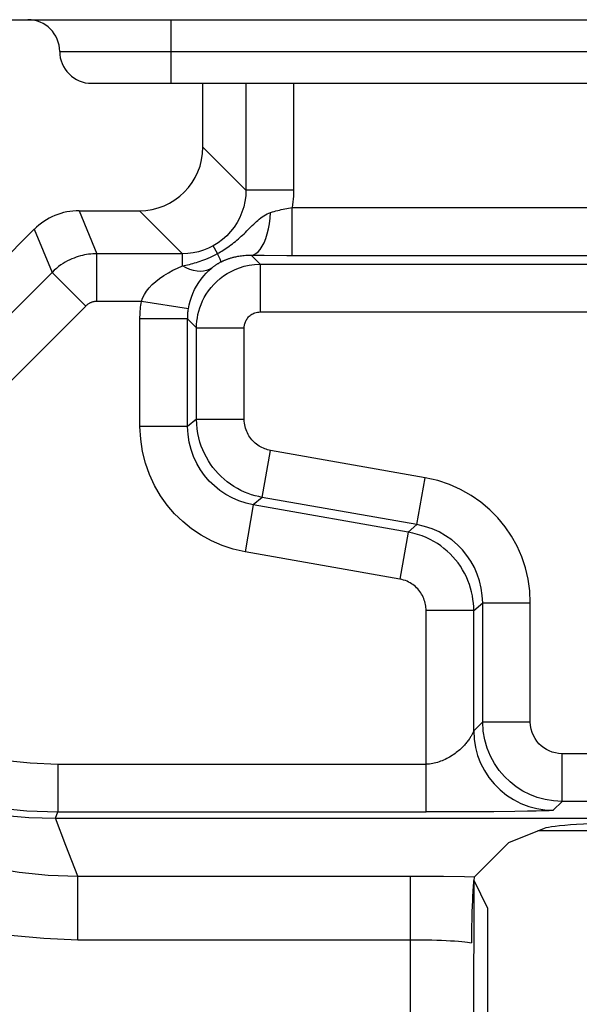
# Model space of a CAD drawing. Units: millimetres. Extents: x 137.1 to 159.5, y 78.9 to 131.8.
# Drawn here: x 141.7 to 143.5, y 83 to 86.1 of the extents above; entities that cross this region are included whole.
import ezdxf

# ---------------------------------------------------------------- set-up
doc = ezdxf.new("R2010")
doc.units = ezdxf.units.MM
doc.header["$LTSCALE"] = 16.335
for name, color, linetype in [('ASSI', 7, 'CONTINUOUS'), ('IMPORT_IGES', 7, 'CONTINUOUS'), ('RACCORDO', 7, 'CONTINUOUS')]:
    doc.layers.add(name, color=color, linetype=linetype)

msp = doc.modelspace()

# ---------------------------------------------------------------- linework, layer by layer
at = {"layer": 'ASSI', "color": 7, "linetype": 'CONTINUOUS'}
for p, q in [((142.2804, 85.7398), (142.2804, 85.9405)), ((141.8911, 85.5399), (142.0804, 85.5399)), ((141.4714, 85.203), (141.7497, 85.4813)), ((142.4318, 85.3999), (142.4735, 85.3996)), ((142.4735, 85.3996), (142.5446, 85.3994)), ((143.0978, 83.6493), (142.9824, 83.6492)), ((143.1874, 83.6498), (143.0978, 83.6493)), ((141.8166, 83.6291), (145.0548, 83.6291)), ((143.3541, 83.5972), (143.2415, 83.5522)), ((143.2415, 83.5522), (143.1346, 83.4453)), ((143.176, 83.348), (143.1332, 83.4336)), ((143.1289, 83.3876), (143.1281, 83.3705)), ((143.1273, 83.353), (143.1267, 83.3354)), ((143.1281, 83.3705), (143.1273, 83.353)), ((143.1267, 83.3354), (143.1259, 83.3093)), ((143.176, 83.348), (143.176, 81.5431)), ((143.1255, 83.2918), (143.1251, 83.274)), ((143.1259, 83.3093), (143.1255, 83.2918)), ((143.1251, 83.274), (143.1249, 83.2558)), ((143.1249, 83.2558), (143.1248, 83.2374))]:
    msp.add_line(p, q, dxfattribs=at)
at = {"layer": 'ASSI', "color": 250, "linetype": 'CONTINUOUS'}
for p, q in [((142.4157, 85.9405), (142.4157, 85.6045)), ((142.5657, 85.9405), (142.5657, 85.6045)), ((142.4157, 85.6045), (142.2804, 85.7398)), ((142.5657, 85.6045), (142.4157, 85.6045)), ((141.8911, 85.5399), (141.9471, 85.4045)), ((142.2157, 85.4045), (142.0804, 85.5399)), ((142.5613, 85.5494), (143.6272, 85.5494)), ((142.5613, 85.3994), (142.5613, 85.5494)), ((141.7497, 85.4813), (141.8057, 85.346)), ((142.3265, 85.405), (142.3128, 85.4296)), ((142.2157, 85.4045), (141.9471, 85.4045)), ((141.9471, 85.2546), (141.9471, 85.4045)), ((142.2327, 85.4053), (142.2157, 85.4045)), ((142.2157, 85.366), (142.2157, 85.4045)), ((142.3186, 85.4008), (142.3265, 85.405)), ((142.3265, 85.405), (142.3309, 85.4074)), ((142.3288, 85.3999), (142.3265, 85.405)), ((142.4603, 85.3714), (142.4318, 85.3999)), ((142.5446, 85.3994), (143.6272, 85.3994)), ((142.4603, 85.3714), (143.5992, 85.3714)), ((142.4603, 85.3714), (142.4603, 85.2214)), ((141.8057, 85.346), (140.8152, 84.3554)), ((141.9118, 85.2399), (141.8057, 85.346)), ((141.9118, 85.2399), (140.9212, 84.2493)), ((142.0867, 85.2546), (141.9471, 85.2546)), ((142.2348, 85.2309), (142.0867, 85.2546)), ((142.4603, 85.2214), (143.5992, 85.2214)), ((142.2323, 85.1994), (142.0824, 85.1994)), ((142.0824, 84.8611), (142.0824, 85.1994)), ((142.2604, 85.1714), (142.2323, 85.1994)), ((142.2323, 84.8611), (142.2323, 85.1994)), ((142.2604, 85.1714), (142.4103, 85.1714)), ((142.2604, 84.8846), (142.2604, 85.1714)), ((142.4103, 84.8846), (142.4103, 85.1714)), ((142.2604, 84.8846), (142.2323, 84.8611)), ((142.2604, 84.8846), (142.4103, 84.8846)), ((142.2323, 84.8611), (142.0824, 84.8611)), ((142.4669, 84.6384), (142.493, 84.7861)), ((142.9798, 84.7003), (142.493, 84.7861)), ((142.9538, 84.5526), (142.9798, 84.7003)), ((142.4669, 84.6384), (142.4389, 84.6149)), ((142.9538, 84.5526), (142.4669, 84.6384)), ((142.4389, 84.6149), (142.4128, 84.4672)), ((142.9258, 84.5291), (142.4389, 84.6149)), ((142.9258, 84.5291), (142.8997, 84.3814)), ((142.9258, 84.5291), (142.9538, 84.5526)), ((142.8997, 84.3814), (142.4128, 84.4672)), ((143.1323, 84.2829), (142.9824, 84.2829)), ((142.9824, 83.6492), (142.9824, 84.2829)), ((143.1323, 84.2829), (143.1604, 84.3064)), ((143.1323, 83.9043), (143.1323, 84.2829)), ((143.1604, 84.3064), (143.3103, 84.3064)), ((143.1604, 83.9323), (143.1604, 84.3064)), ((143.3103, 83.9323), (143.3103, 84.3064)), ((143.1604, 83.9323), (143.1323, 83.9043)), ((143.1604, 83.9323), (143.3103, 83.9323)), ((145.4932, 83.8323), (143.4103, 83.8323)), ((143.4103, 83.6823), (143.4103, 83.8323)), ((141.824, 83.7991), (142.9824, 83.7991)), ((141.824, 83.7991), (141.824, 83.6492)), ((143.4103, 83.6823), (143.3823, 83.6543)), ((145.3558, 83.6823), (143.4103, 83.6823)), ((141.8165, 83.6291), (141.824, 83.6492)), ((141.824, 83.6492), (142.9824, 83.6492)), ((143.3013, 83.6512), (143.2616, 83.6506)), ((143.3284, 83.6518), (143.3013, 83.6512)), ((143.3459, 83.6522), (143.3284, 83.6518)), ((143.356, 83.6525), (143.3459, 83.6522)), ((143.3647, 83.6529), (143.356, 83.6525)), ((141.8494, 83.544), (141.8166, 83.6291)), ((141.8873, 83.4472), (141.8494, 83.544)), ((141.8873, 83.4472), (142.9689, 83.4472)), ((141.8873, 83.2473), (141.8873, 83.4472)), ((142.9332, 82.5681), (142.9332, 83.4472)), ((142.9689, 83.4472), (143.0377, 83.4467)), ((143.133, 82.4865), (143.1332, 83.4336))]:
    msp.add_line(p, q, dxfattribs=at)
for points in [[(142.4157, 85.6045), (142.4149, 85.5868), (142.4126, 85.5692), (142.4087, 85.5518), (142.4032, 85.535), (142.3964, 85.5186), (142.388, 85.503), (142.3784, 85.4881), (142.3675, 85.4742), (142.3553, 85.4613), (142.3421, 85.4495), (142.3279, 85.4389), (142.3128, 85.4296)], [(142.5657, 85.6045), (142.5655, 85.5951), (142.5652, 85.5858), (142.5646, 85.5766), (142.5637, 85.5675), (142.5626, 85.5584), (142.5613, 85.5494)], [(142.4313, 85.4888), (142.4357, 85.493), (142.44, 85.4972), (142.4444, 85.5014), (142.4488, 85.5054), (142.4532, 85.5094), (142.4578, 85.5133), (142.4624, 85.517), (142.4672, 85.5205), (142.472, 85.5239), (142.4771, 85.527), (142.4823, 85.5297), (142.4877, 85.5322), (142.4934, 85.5343)], [(142.4318, 85.3999), (142.4393, 85.4013), (142.4467, 85.4048), (142.4538, 85.4105), (142.4607, 85.4182), (142.4671, 85.4278), (142.473, 85.4392), (142.4783, 85.4523), (142.4829, 85.4667), (142.4868, 85.4824), (142.4898, 85.499), (142.4921, 85.5164), (142.4934, 85.5343)], [(142.4934, 85.5343), (142.499, 85.536), (142.5045, 85.5376), (142.5101, 85.5392), (142.5157, 85.5406), (142.5214, 85.5419), (142.527, 85.5432), (142.5327, 85.5444), (142.5383, 85.5455), (142.544, 85.5465), (142.5498, 85.5475), (142.5555, 85.5485), (142.5613, 85.5494)], [(142.3871, 85.4472), (142.3918, 85.4512), (142.3963, 85.4552), (142.4008, 85.4593), (142.4053, 85.4634), (142.4097, 85.4676), (142.414, 85.4718), (142.4184, 85.476), (142.4313, 85.4888)], [(142.3128, 85.4296), (142.2978, 85.4221), (142.2822, 85.4159), (142.2661, 85.411), (142.2495, 85.4074), (142.2327, 85.4053)], [(142.3309, 85.4074), (142.3354, 85.41), (142.3399, 85.4127), (142.3445, 85.4156), (142.3492, 85.4186), (142.3539, 85.4217), (142.3586, 85.425), (142.3634, 85.4284), (142.3682, 85.432), (142.373, 85.4356), (142.3778, 85.4394), (142.3825, 85.4432), (142.3871, 85.4472)], [(141.9471, 85.4045), (141.9406, 85.4044), (141.934, 85.4041), (141.9274, 85.4036), (141.9209, 85.4028), (141.9145, 85.4018), (141.908, 85.4007), (141.9014, 85.3992), (141.8949, 85.3976), (141.8883, 85.3957), (141.8816, 85.3935), (141.8749, 85.391), (141.8682, 85.3883), (141.8613, 85.3852), (141.8545, 85.3818), (141.8475, 85.378), (141.8405, 85.3738), (141.8335, 85.3691), (141.8265, 85.3641), (141.8195, 85.3585), (141.8126, 85.3525), (141.8057, 85.346)], [(142.2157, 85.366), (142.2212, 85.3672), (142.2267, 85.3684), (142.2322, 85.3697), (142.2377, 85.371), (142.2431, 85.3724), (142.2486, 85.3739), (142.2542, 85.3755), (142.2597, 85.3771), (142.2654, 85.3789), (142.2713, 85.3809), (142.2773, 85.383), (142.2835, 85.3852), (142.29, 85.3878), (142.2967, 85.3905), (142.3037, 85.3936), (142.311, 85.397), (142.3186, 85.4008)], [(142.3371, 85.3787), (142.3371, 85.3793), (142.3369, 85.3806), (142.3363, 85.3824), (142.3354, 85.3848), (142.3342, 85.3878), (142.3327, 85.3913), (142.3309, 85.3953), (142.3288, 85.3999)], [(142.3563, 85.3872), (142.3581, 85.3878), (142.36, 85.3885), (142.3619, 85.3892), (142.364, 85.3898), (142.3661, 85.3905), (142.3683, 85.3912), (142.3705, 85.3918), (142.3729, 85.3925), (142.3755, 85.3932), (142.3781, 85.3938), (142.3809, 85.3945), (142.3839, 85.3952), (142.387, 85.3958), (142.3903, 85.3964), (142.3938, 85.3971), (142.3976, 85.3976), (142.4016, 85.3982), (142.4058, 85.3987), (142.4103, 85.3991), (142.4152, 85.3995), (142.4204, 85.3997), (142.4259, 85.3999), (142.4318, 85.3999)], [(142.0867, 85.2546), (142.0908, 85.2653), (142.0963, 85.276), (142.1032, 85.2867), (142.1115, 85.2972), (142.1211, 85.3075), (142.132, 85.3175), (142.1442, 85.3271), (142.1577, 85.3364), (142.1717, 85.3449), (142.1859, 85.3526), (142.2006, 85.3596), (142.2157, 85.366)], [(142.3078, 85.359), (142.3002, 85.3545), (142.2917, 85.3513), (142.2824, 85.3494), (142.2724, 85.3488), (142.2618, 85.3496), (142.2507, 85.3518), (142.2393, 85.3552), (142.2276, 85.36), (142.2157, 85.366)], [(142.2604, 85.1714), (142.2606, 85.1817), (142.2614, 85.1921), (142.2628, 85.2026), (142.2648, 85.2131), (142.2673, 85.2237), (142.2706, 85.2344), (142.2745, 85.2453), (142.2792, 85.2562), (142.2847, 85.267), (142.291, 85.2777), (142.298, 85.2882), (142.3059, 85.2984), (142.3145, 85.3082), (142.3239, 85.3176), (142.3341, 85.3264), (142.3449, 85.3347), (142.3564, 85.3422), (142.3687, 85.3491), (142.3818, 85.3553), (142.3956, 85.3606), (142.4104, 85.365), (142.4262, 85.3684), (142.4429, 85.3706), (142.4603, 85.3714)], [(142.3078, 85.359), (142.3094, 85.3604), (142.311, 85.3616), (142.3126, 85.3628), (142.3141, 85.364), (142.3156, 85.3651), (142.317, 85.3662), (142.3185, 85.3672), (142.32, 85.3683), (142.3214, 85.3693), (142.3229, 85.3703), (142.3245, 85.3713), (142.326, 85.3723), (142.3277, 85.3733), (142.3294, 85.3743), (142.3312, 85.3754), (142.3331, 85.3765), (142.335, 85.3775), (142.3371, 85.3787)], [(142.3371, 85.3787), (142.3383, 85.3793), (142.3396, 85.3799), (142.3408, 85.3805), (142.3422, 85.3812), (142.3435, 85.3818), (142.3449, 85.3825), (142.3464, 85.3831), (142.3479, 85.3838), (142.3495, 85.3845), (142.3511, 85.3851), (142.3528, 85.3858), (142.3545, 85.3865), (142.3563, 85.3872)], [(141.9471, 85.2546), (141.9455, 85.2545), (141.9438, 85.2545), (141.9422, 85.2543), (141.9406, 85.2541), (141.939, 85.2539), (141.9373, 85.2536), (141.9357, 85.2532), (141.9341, 85.2528), (141.9324, 85.2523), (141.9308, 85.2518), (141.9291, 85.2512), (141.9274, 85.2505), (141.9257, 85.2497), (141.924, 85.2489), (141.9222, 85.2479), (141.9205, 85.2469), (141.9187, 85.2457), (141.917, 85.2444), (141.9152, 85.2431), (141.9135, 85.2415), (141.9118, 85.2399)], [(142.0824, 85.1994), (142.0824, 85.2056), (142.0826, 85.2117), (142.0828, 85.2179), (142.0832, 85.224), (142.0837, 85.2301), (142.0843, 85.2363), (142.085, 85.2424), (142.0858, 85.2485), (142.0867, 85.2546)], [(142.2323, 85.1994), (142.2324, 85.2029), (142.2325, 85.2065), (142.2326, 85.21), (142.2328, 85.2135), (142.2331, 85.217), (142.2334, 85.2205), (142.2338, 85.224), (142.2343, 85.2275), (142.2348, 85.2309)], [(142.4103, 85.1714), (142.4104, 85.174), (142.4106, 85.1766), (142.4109, 85.1792), (142.4114, 85.1818), (142.4121, 85.1845), (142.4129, 85.1872), (142.4139, 85.1899), (142.415, 85.1926), (142.4164, 85.1953), (142.418, 85.198), (142.4197, 85.2006), (142.4217, 85.2032), (142.4239, 85.2056), (142.4262, 85.208), (142.4287, 85.2102), (142.4315, 85.2122), (142.4343, 85.2141), (142.4374, 85.2158), (142.4407, 85.2174), (142.4441, 85.2187), (142.4478, 85.2198), (142.4518, 85.2206), (142.4559, 85.2211), (142.4603, 85.2214)], [(142.4669, 84.6384), (142.4558, 84.6406), (142.4446, 84.6434), (142.4334, 84.6468), (142.4222, 84.6507), (142.4109, 84.6552), (142.3998, 84.6604), (142.3888, 84.6662), (142.3779, 84.6726), (142.3673, 84.6796), (142.3571, 84.6871), (142.3472, 84.6952), (142.3377, 84.7038), (142.3287, 84.7129), (142.3201, 84.7224), (142.312, 84.7324), (142.3045, 84.7427), (142.2976, 84.7534), (142.2911, 84.7644), (142.2853, 84.7758), (142.28, 84.7874), (142.2753, 84.7996), (142.2711, 84.8123), (142.2675, 84.8254), (142.2645, 84.8391), (142.2623, 84.8537), (142.2609, 84.8688), (142.2604, 84.8846)], [(142.493, 84.7861), (142.4885, 84.787), (142.484, 84.7881), (142.4795, 84.7895), (142.4751, 84.791), (142.4705, 84.7928), (142.4661, 84.7949), (142.4617, 84.7972), (142.4573, 84.7998), (142.4531, 84.8026), (142.449, 84.8056), (142.4451, 84.8088), (142.4413, 84.8123), (142.4377, 84.8159), (142.4342, 84.8197), (142.431, 84.8237), (142.428, 84.8278), (142.4252, 84.8321), (142.4226, 84.8365), (142.4203, 84.8411), (142.4182, 84.8457), (142.4163, 84.8506), (142.4146, 84.8556), (142.4132, 84.8609), (142.412, 84.8664), (142.4111, 84.8722), (142.4106, 84.8783), (142.4103, 84.8846)], [(142.4128, 84.4672), (142.3758, 84.4758), (142.3404, 84.4873), (142.3069, 84.5017), (142.2749, 84.5191), (142.2447, 84.5394), (142.2167, 84.5621), (142.191, 84.5869), (142.1676, 84.6141), (142.1467, 84.6436), (142.1281, 84.6755), (142.1121, 84.7098), (142.0994, 84.7455), (142.0904, 84.7825), (142.0847, 84.821), (142.0824, 84.8611)], [(142.4389, 84.6149), (142.416, 84.6201), (142.3938, 84.6273), (142.3726, 84.6364), (142.3526, 84.6474), (142.3338, 84.66), (142.3163, 84.6742), (142.3002, 84.6898), (142.2857, 84.7067), (142.2725, 84.7251), (142.2608, 84.7451), (142.2509, 84.7664), (142.243, 84.7888), (142.2371, 84.8122), (142.2336, 84.8364), (142.2323, 84.8611)], [(143.3103, 84.3064), (143.3083, 84.3444), (143.3031, 84.3812), (143.2948, 84.4168), (143.2832, 84.4513), (143.2684, 84.4846), (143.251, 84.5161), (143.231, 84.5457), (143.2082, 84.5735), (143.1829, 84.5992), (143.1546, 84.623), (143.1237, 84.6447), (143.0907, 84.6634), (143.0558, 84.6787), (143.0189, 84.691), (142.9798, 84.7003)], [(143.1323, 84.2829), (143.1321, 84.2942), (143.1313, 84.3057), (143.1299, 84.3173), (143.128, 84.3291), (143.1255, 84.341), (143.1223, 84.3528), (143.1186, 84.3647), (143.1141, 84.3765), (143.1091, 84.3881), (143.1035, 84.3995), (143.0972, 84.4106), (143.0904, 84.4215), (143.083, 84.432), (143.0751, 84.4421), (143.0667, 84.4517), (143.0578, 84.4609), (143.0485, 84.4696), (143.0387, 84.4779), (143.0286, 84.4856), (143.018, 84.4928), (143.0069, 84.4996), (142.9952, 84.506), (142.9829, 84.5118), (142.9698, 84.5171), (142.9559, 84.5218), (142.9412, 84.5258), (142.9258, 84.5291)], [(143.1604, 84.3064), (143.1593, 84.3299), (143.156, 84.3529), (143.1507, 84.3754), (143.1434, 84.397), (143.1342, 84.4177), (143.1233, 84.4375), (143.1107, 84.456), (143.0966, 84.4732), (143.0807, 84.4894), (143.063, 84.5044), (143.0438, 84.5178), (143.0231, 84.5295), (143.0011, 84.5393), (142.9779, 84.5471), (142.9538, 84.5526)], [(142.9824, 84.2829), (142.9823, 84.2874), (142.982, 84.292), (142.9814, 84.2967), (142.9806, 84.3014), (142.9796, 84.3061), (142.9784, 84.3109), (142.9768, 84.3156), (142.9751, 84.3203), (142.9731, 84.325), (142.9708, 84.3295), (142.9683, 84.334), (142.9656, 84.3383), (142.9626, 84.3425), (142.9595, 84.3466), (142.9561, 84.3504), (142.9526, 84.3541), (142.9488, 84.3576), (142.9449, 84.3609), (142.9409, 84.364), (142.9366, 84.3669), (142.9322, 84.3696), (142.9275, 84.3721), (142.9226, 84.3745), (142.9173, 84.3766), (142.9118, 84.3784), (142.9059, 84.38), (142.8997, 84.3814)], [(141.001, 84.1084), (141.0543, 84.0643), (141.1098, 84.0233), (141.1675, 83.9855), (141.2269, 83.9509), (141.2884, 83.9194), (141.3537, 83.891), (141.423, 83.8653), (141.496, 83.8428), (141.5726, 83.8247), (141.6528, 83.8116), (141.7366, 83.8031), (141.824, 83.7991)], [(140.8949, 83.9749), (140.9596, 83.9217), (141.0274, 83.8724), (141.0981, 83.8273), (141.1713, 83.7865), (141.2468, 83.7501), (141.3243, 83.7183), (141.4036, 83.6913), (141.4844, 83.669), (141.5664, 83.6515), (141.6493, 83.6391), (141.7327, 83.6316), (141.8165, 83.6291)], [(140.9023, 83.9955), (140.9617, 83.9464), (141.0239, 83.9004), (141.0887, 83.8579), (141.1553, 83.8192), (141.2242, 83.7842), (141.2972, 83.7521), (141.3749, 83.7232), (141.4565, 83.6983), (141.5425, 83.6778), (141.6327, 83.6623), (141.7266, 83.6526), (141.824, 83.6492)], [(143.4103, 83.6823), (143.3834, 83.6838), (143.3573, 83.688), (143.3323, 83.6948), (143.3088, 83.7039), (143.2867, 83.715), (143.2659, 83.7283), (143.2464, 83.7436), (143.2286, 83.7607), (143.2122, 83.7799), (143.1975, 83.8012), (143.1849, 83.8243), (143.1746, 83.8492), (143.1668, 83.8757), (143.162, 83.9035), (143.1604, 83.9323)], [(143.4103, 83.8323), (143.3994, 83.833), (143.389, 83.8347), (143.3791, 83.8373), (143.3697, 83.8409), (143.3608, 83.8454), (143.3525, 83.8507), (143.3448, 83.8568), (143.3376, 83.8637), (143.3311, 83.8713), (143.3252, 83.8798), (143.3201, 83.8892), (143.316, 83.8991), (143.3131, 83.9095), (143.3112, 83.9206), (143.3103, 83.9323)], [(143.132, 83.9034), (143.1312, 83.9016), (143.1306, 83.9004), (143.13, 83.899), (143.1292, 83.8974), (143.1284, 83.8956), (143.1274, 83.8938), (143.1263, 83.8918), (143.1252, 83.8897), (143.1239, 83.8874), (143.1225, 83.8852), (143.121, 83.8828), (143.1195, 83.8803), (143.1178, 83.8778), (143.116, 83.8753), (143.1141, 83.8727), (143.1121, 83.87), (143.1099, 83.8673), (143.1077, 83.8646), (143.1053, 83.8618), (143.1028, 83.859), (143.1001, 83.8562), (143.0974, 83.8533), (143.0944, 83.8504), (143.0913, 83.8475), (143.0881, 83.8446), (143.0847, 83.8417), (143.0812, 83.8388), (143.0774, 83.8359), (143.0735, 83.833), (143.0695, 83.8301), (143.0653, 83.8273), (143.0609, 83.8245), (143.0565, 83.8219), (143.0519, 83.8193), (143.0472, 83.8168), (143.0425, 83.8145), (143.0377, 83.8123), (143.0328, 83.8102), (143.028, 83.8083), (143.0231, 83.8066), (143.0182, 83.805), (143.0132, 83.8036), (143.0082, 83.8023), (143.0031, 83.8012), (142.998, 83.8004), (142.9928, 83.7997), (142.9876, 83.7993), (142.9824, 83.7991)], [(143.1323, 83.9043), (143.1322, 83.9039), (143.132, 83.9034)], [(143.1323, 83.9043), (143.1337, 83.8782), (143.1378, 83.8523), (143.1446, 83.8271), (143.154, 83.8026), (143.1658, 83.7793), (143.1801, 83.7574), (143.1966, 83.7371), (143.2151, 83.7186), (143.2354, 83.7021), (143.2573, 83.6878), (143.2806, 83.676), (143.3051, 83.6666), (143.3303, 83.6598), (143.3562, 83.6557), (143.3823, 83.6543)], [(140.9721, 83.7878), (141.032, 83.739), (141.0946, 83.6934), (141.1598, 83.6512), (141.2269, 83.6129), (141.2961, 83.5782), (141.3694, 83.5466), (141.4473, 83.5182), (141.5289, 83.4939), (141.614, 83.4742), (141.7023, 83.4595), (141.7935, 83.4504), (141.8873, 83.4472)], [(140.8414, 83.6364), (140.9102, 83.5803), (140.9816, 83.5283), (141.0559, 83.4803), (141.1324, 83.4364), (141.2117, 83.3966), (141.2954, 83.3609), (141.3844, 83.3286), (141.4779, 83.3005), (141.575, 83.2781), (141.6755, 83.2621), (141.7795, 83.2518), (141.8873, 83.2473)], [(143.2616, 83.6506), (143.1953, 83.6499), (143.1874, 83.6498)], [(143.3823, 83.6543), (143.3818, 83.6541), (143.3808, 83.6539), (143.3793, 83.6538), (143.3773, 83.6536), (143.3748, 83.6534), (143.3719, 83.6532), (143.3685, 83.653), (143.3647, 83.6529)], [(143.0377, 83.4467), (143.1031, 83.4459), (143.1346, 83.4453)], [(141.8873, 83.2473), (142.9503, 83.2473), (142.9672, 83.2471), (142.9839, 83.2469), (143.0002, 83.2465), (143.016, 83.2461), (143.0312, 83.2456), (143.0457, 83.2449), (143.0594, 83.2442), (143.0722, 83.2434), (143.0839, 83.2426), (143.0946, 83.2416), (143.1041, 83.2406), (143.1123, 83.2396), (143.1192, 83.2385), (143.1248, 83.2374)]]:
    msp.add_lwpolyline(points, dxfattribs=at)
at = {"layer": 'ASSI', "color": 7, "linetype": 'CONTINUOUS'}
for points in [[(142.2348, 85.2309), (142.2372, 85.2433), (142.2403, 85.2555), (142.2442, 85.2677), (142.2488, 85.2797), (142.2543, 85.2916), (142.2605, 85.303), (142.2674, 85.3142), (142.275, 85.3248), (142.2829, 85.3346), (142.291, 85.3435), (142.2994, 85.3517), (142.3078, 85.359)], [(143.1346, 83.4453), (143.1339, 83.4434), (143.1332, 83.4405), (143.1325, 83.4366), (143.1319, 83.4315), (143.1313, 83.4253), (143.1308, 83.4186), (143.1303, 83.4115), (143.1298, 83.4038), (143.1293, 83.3958), (143.1289, 83.3876)]]:
    msp.add_lwpolyline(points, dxfattribs=at)
for centre, major_axis, ratio, start_param, end_param in [((142.0803, 85.7399), (-0.1415, 0.1415), 0.999695, 2.356347, 3.926839), ((141.8911, 85.3398), (-0.0766, 0.1848), 0.999822, -0.392636, 0.392636), ((144.3503, 83.5941), (1, 0), 0.034921, 1.570796, 3.054326)]:
    msp.add_ellipse(centre, major_axis=major_axis, ratio=ratio, start_param=start_param, end_param=end_param, dxfattribs=at)
at = {"layer": 'IMPORT_IGES', "color": 7, "linetype": 'CONTINUOUS'}
for p, q in [((141.451, 86.1405), (155.2086, 86.1405)), ((141.9298, 85.9405), (154.7298, 85.9405))]:
    msp.add_line(p, q, dxfattribs=at)
at = {"layer": 'IMPORT_IGES', "color": 250, "linetype": 'CONTINUOUS'}
for p, q in [((142.1798, 86.1405), (142.1798, 85.9405)), ((141.8298, 86.0405), (154.8298, 86.0405))]:
    msp.add_line(p, q, dxfattribs=at)
at = {"layer": 'IMPORT_IGES', "color": 7, "linetype": 'CONTINUOUS'}
for centre, start, end in [((141.7298, 86.0405), 0, 89.9971), ((141.9298, 86.0405), 180, 270.0015)]:
    msp.add_arc(centre, 0.1, start, end, dxfattribs=at)
at = {"layer": 'RACCORDO', "color": 7, "linetype": 'CONTINUOUS'}
for p, q in [((142.2804, 85.7398), (142.2804, 85.9405)), ((141.8911, 85.5399), (142.0804, 85.5399)), ((141.4714, 85.203), (141.7497, 85.4813)), ((142.4318, 85.3999), (142.4735, 85.3996)), ((142.4735, 85.3996), (142.5446, 85.3994)), ((143.0978, 83.6493), (142.9824, 83.6492)), ((143.1874, 83.6498), (143.0978, 83.6493)), ((143.2415, 83.5522), (143.1346, 83.4453)), ((143.176, 83.348), (143.1332, 83.4336)), ((143.1289, 83.3876), (143.1281, 83.3705)), ((143.1273, 83.353), (143.1267, 83.3354)), ((143.1281, 83.3705), (143.1273, 83.353)), ((143.1267, 83.3354), (143.1259, 83.3093)), ((143.176, 83.348), (143.176, 81.5431)), ((143.1255, 83.2918), (143.1251, 83.274)), ((143.1259, 83.3093), (143.1255, 83.2918)), ((143.1251, 83.274), (143.1249, 83.2558)), ((143.1249, 83.2558), (143.1248, 83.2374))]:
    msp.add_line(p, q, dxfattribs=at)
at = {"layer": 'RACCORDO', "color": 250, "linetype": 'CONTINUOUS'}
for p, q in [((142.4157, 85.9405), (142.4157, 85.6045)), ((142.5657, 85.9405), (142.5657, 85.6045)), ((142.4157, 85.6045), (142.2804, 85.7398)), ((142.5657, 85.6045), (142.4157, 85.6045)), ((141.8911, 85.5399), (141.9471, 85.4045)), ((142.2157, 85.4045), (142.0804, 85.5399)), ((142.5613, 85.5494), (143.6272, 85.5494)), ((142.5613, 85.3994), (142.5613, 85.5494)), ((141.7497, 85.4813), (141.8057, 85.346)), ((142.3265, 85.405), (142.3128, 85.4296)), ((142.2157, 85.4045), (141.9471, 85.4045)), ((141.9471, 85.2546), (141.9471, 85.4045)), ((142.2327, 85.4053), (142.2157, 85.4045)), ((142.2157, 85.366), (142.2157, 85.4045)), ((142.3186, 85.4008), (142.3265, 85.405)), ((142.3265, 85.405), (142.3309, 85.4074)), ((142.3288, 85.3999), (142.3265, 85.405)), ((142.4603, 85.3714), (142.4318, 85.3999)), ((142.5446, 85.3994), (143.6272, 85.3994)), ((142.4603, 85.3714), (143.5992, 85.3714)), ((142.4603, 85.3714), (142.4603, 85.2214)), ((141.8057, 85.346), (140.8152, 84.3554)), ((141.9118, 85.2399), (141.8057, 85.346)), ((141.9118, 85.2399), (140.9212, 84.2493)), ((142.0867, 85.2546), (141.9471, 85.2546)), ((142.2348, 85.2309), (142.0867, 85.2546)), ((142.4603, 85.2214), (143.5992, 85.2214)), ((142.2323, 85.1994), (142.0824, 85.1994)), ((142.0824, 84.8611), (142.0824, 85.1994)), ((142.2604, 85.1714), (142.2323, 85.1994)), ((142.2323, 84.8611), (142.2323, 85.1994)), ((142.2604, 85.1714), (142.4103, 85.1714)), ((142.2604, 84.8846), (142.2604, 85.1714)), ((142.4103, 84.8846), (142.4103, 85.1714)), ((142.2604, 84.8846), (142.2323, 84.8611)), ((142.2604, 84.8846), (142.4103, 84.8846)), ((142.2323, 84.8611), (142.0824, 84.8611)), ((142.4669, 84.6384), (142.493, 84.7861)), ((142.9798, 84.7003), (142.493, 84.7861)), ((142.9538, 84.5526), (142.9798, 84.7003)), ((142.4669, 84.6384), (142.4389, 84.6149)), ((142.9538, 84.5526), (142.4669, 84.6384)), ((142.4389, 84.6149), (142.4128, 84.4672)), ((142.9258, 84.5291), (142.4389, 84.6149)), ((142.9258, 84.5291), (142.8997, 84.3814)), ((142.9258, 84.5291), (142.9538, 84.5526)), ((142.8997, 84.3814), (142.4128, 84.4672)), ((143.1323, 84.2829), (142.9824, 84.2829)), ((142.9824, 83.6492), (142.9824, 84.2829)), ((143.1323, 84.2829), (143.1604, 84.3064)), ((143.1323, 83.9043), (143.1323, 84.2829)), ((143.1604, 84.3064), (143.3103, 84.3064)), ((143.1604, 83.9323), (143.1604, 84.3064)), ((143.3103, 83.9323), (143.3103, 84.3064)), ((143.1604, 83.9323), (143.1323, 83.9043)), ((143.1604, 83.9323), (143.3103, 83.9323)), ((145.4932, 83.8323), (143.4103, 83.8323)), ((143.4103, 83.6823), (143.4103, 83.8323)), ((141.824, 83.7991), (142.9824, 83.7991)), ((141.824, 83.7991), (141.824, 83.6492)), ((143.4103, 83.6823), (143.3823, 83.6543)), ((145.3558, 83.6823), (143.4103, 83.6823)), ((141.8165, 83.6291), (141.824, 83.6492)), ((141.824, 83.6492), (142.9824, 83.6492)), ((143.3013, 83.6512), (143.2616, 83.6506)), ((143.3284, 83.6518), (143.3013, 83.6512)), ((143.3459, 83.6522), (143.3284, 83.6518)), ((143.356, 83.6525), (143.3459, 83.6522)), ((143.3647, 83.6529), (143.356, 83.6525)), ((141.8494, 83.544), (141.8166, 83.6291)), ((145.0548, 83.5893), (143.3343, 83.5893)), ((141.8873, 83.4472), (141.8494, 83.544)), ((141.8873, 83.4472), (142.9689, 83.4472)), ((141.8873, 83.2473), (141.8873, 83.4472)), ((142.9332, 82.5853), (142.9332, 83.4472)), ((142.9689, 83.4472), (143.0377, 83.4467))]:
    msp.add_line(p, q, dxfattribs=at)
for points in [[(142.4157, 85.6045), (142.4149, 85.5868), (142.4126, 85.5692), (142.4087, 85.5518), (142.4032, 85.535), (142.3964, 85.5186), (142.388, 85.503), (142.3784, 85.4881), (142.3675, 85.4742), (142.3553, 85.4613), (142.3421, 85.4495), (142.3279, 85.4389), (142.3128, 85.4296)], [(142.5657, 85.6045), (142.5655, 85.5951), (142.5652, 85.5858), (142.5646, 85.5766), (142.5637, 85.5675), (142.5626, 85.5584), (142.5613, 85.5494)], [(142.4313, 85.4888), (142.4357, 85.493), (142.44, 85.4972), (142.4444, 85.5014), (142.4488, 85.5054), (142.4532, 85.5094), (142.4578, 85.5133), (142.4624, 85.517), (142.4672, 85.5205), (142.472, 85.5239), (142.4771, 85.527), (142.4823, 85.5297), (142.4877, 85.5322), (142.4934, 85.5343)], [(142.4318, 85.3999), (142.4393, 85.4013), (142.4467, 85.4048), (142.4538, 85.4105), (142.4607, 85.4182), (142.4671, 85.4278), (142.473, 85.4392), (142.4783, 85.4523), (142.4829, 85.4667), (142.4868, 85.4824), (142.4898, 85.499), (142.4921, 85.5164), (142.4934, 85.5343)], [(142.4934, 85.5343), (142.499, 85.536), (142.5045, 85.5376), (142.5101, 85.5392), (142.5157, 85.5406), (142.5214, 85.5419), (142.527, 85.5432), (142.5327, 85.5444), (142.5383, 85.5455), (142.544, 85.5465), (142.5498, 85.5475), (142.5555, 85.5485), (142.5613, 85.5494)], [(142.3871, 85.4472), (142.3918, 85.4512), (142.3963, 85.4552), (142.4008, 85.4593), (142.4053, 85.4634), (142.4097, 85.4676), (142.414, 85.4718), (142.4184, 85.476), (142.4313, 85.4888)], [(142.3128, 85.4296), (142.2978, 85.4221), (142.2822, 85.4159), (142.2661, 85.411), (142.2495, 85.4074), (142.2327, 85.4053)], [(142.3309, 85.4074), (142.3354, 85.41), (142.3399, 85.4127), (142.3445, 85.4156), (142.3492, 85.4186), (142.3539, 85.4217), (142.3586, 85.425), (142.3634, 85.4284), (142.3682, 85.432), (142.373, 85.4356), (142.3778, 85.4394), (142.3825, 85.4432), (142.3871, 85.4472)], [(141.9471, 85.4045), (141.9406, 85.4044), (141.934, 85.4041), (141.9274, 85.4036), (141.9209, 85.4028), (141.9145, 85.4018), (141.908, 85.4007), (141.9014, 85.3992), (141.8949, 85.3976), (141.8883, 85.3957), (141.8816, 85.3935), (141.8749, 85.391), (141.8682, 85.3883), (141.8613, 85.3852), (141.8545, 85.3818), (141.8475, 85.378), (141.8405, 85.3738), (141.8335, 85.3691), (141.8265, 85.3641), (141.8195, 85.3585), (141.8126, 85.3525), (141.8057, 85.346)], [(142.2157, 85.366), (142.2212, 85.3672), (142.2267, 85.3684), (142.2322, 85.3697), (142.2377, 85.371), (142.2431, 85.3724), (142.2486, 85.3739), (142.2542, 85.3755), (142.2597, 85.3771), (142.2654, 85.3789), (142.2713, 85.3809), (142.2773, 85.383), (142.2835, 85.3852), (142.29, 85.3878), (142.2967, 85.3905), (142.3037, 85.3936), (142.311, 85.397), (142.3186, 85.4008)], [(142.3371, 85.3787), (142.3371, 85.3793), (142.3369, 85.3806), (142.3363, 85.3824), (142.3354, 85.3848), (142.3342, 85.3878), (142.3327, 85.3913), (142.3309, 85.3953), (142.3288, 85.3999)], [(142.3563, 85.3872), (142.3581, 85.3878), (142.36, 85.3885), (142.3619, 85.3892), (142.364, 85.3898), (142.3661, 85.3905), (142.3683, 85.3912), (142.3705, 85.3918), (142.3729, 85.3925), (142.3755, 85.3932), (142.3781, 85.3938), (142.3809, 85.3945), (142.3839, 85.3952), (142.387, 85.3958), (142.3903, 85.3964), (142.3938, 85.3971), (142.3976, 85.3976), (142.4016, 85.3982), (142.4058, 85.3987), (142.4103, 85.3991), (142.4152, 85.3995), (142.4204, 85.3997), (142.4259, 85.3999), (142.4318, 85.3999)], [(142.0867, 85.2546), (142.0908, 85.2653), (142.0963, 85.276), (142.1032, 85.2867), (142.1115, 85.2972), (142.1211, 85.3075), (142.132, 85.3175), (142.1442, 85.3271), (142.1577, 85.3364), (142.1717, 85.3449), (142.1859, 85.3526), (142.2006, 85.3596), (142.2157, 85.366)], [(142.3078, 85.359), (142.3002, 85.3545), (142.2917, 85.3513), (142.2824, 85.3494), (142.2724, 85.3488), (142.2618, 85.3496), (142.2507, 85.3518), (142.2393, 85.3552), (142.2276, 85.36), (142.2157, 85.366)], [(142.2604, 85.1714), (142.2606, 85.1817), (142.2614, 85.1921), (142.2628, 85.2026), (142.2648, 85.2131), (142.2673, 85.2237), (142.2706, 85.2344), (142.2745, 85.2453), (142.2792, 85.2562), (142.2847, 85.267), (142.291, 85.2777), (142.298, 85.2882), (142.3059, 85.2984), (142.3145, 85.3082), (142.3239, 85.3176), (142.3341, 85.3264), (142.3449, 85.3347), (142.3564, 85.3422), (142.3687, 85.3491), (142.3818, 85.3553), (142.3956, 85.3606), (142.4104, 85.365), (142.4262, 85.3684), (142.4429, 85.3706), (142.4603, 85.3714)], [(142.3078, 85.359), (142.3094, 85.3604), (142.311, 85.3616), (142.3126, 85.3628), (142.3141, 85.364), (142.3156, 85.3651), (142.317, 85.3662), (142.3185, 85.3672), (142.32, 85.3683), (142.3214, 85.3693), (142.3229, 85.3703), (142.3245, 85.3713), (142.326, 85.3723), (142.3277, 85.3733), (142.3294, 85.3743), (142.3312, 85.3754), (142.3331, 85.3765), (142.335, 85.3775), (142.3371, 85.3787)], [(142.3371, 85.3787), (142.3383, 85.3793), (142.3396, 85.3799), (142.3408, 85.3805), (142.3422, 85.3812), (142.3435, 85.3818), (142.3449, 85.3825), (142.3464, 85.3831), (142.3479, 85.3838), (142.3495, 85.3845), (142.3511, 85.3851), (142.3528, 85.3858), (142.3545, 85.3865), (142.3563, 85.3872)], [(141.9471, 85.2546), (141.9455, 85.2545), (141.9438, 85.2545), (141.9422, 85.2543), (141.9406, 85.2541), (141.939, 85.2539), (141.9373, 85.2536), (141.9357, 85.2532), (141.9341, 85.2528), (141.9324, 85.2523), (141.9308, 85.2518), (141.9291, 85.2512), (141.9274, 85.2505), (141.9257, 85.2497), (141.924, 85.2489), (141.9222, 85.2479), (141.9205, 85.2469), (141.9187, 85.2457), (141.917, 85.2444), (141.9152, 85.2431), (141.9135, 85.2415), (141.9118, 85.2399)], [(142.0824, 85.1994), (142.0824, 85.2056), (142.0826, 85.2117), (142.0828, 85.2179), (142.0832, 85.224), (142.0837, 85.2301), (142.0843, 85.2363), (142.085, 85.2424), (142.0858, 85.2485), (142.0867, 85.2546)], [(142.2323, 85.1994), (142.2324, 85.2029), (142.2325, 85.2065), (142.2326, 85.21), (142.2328, 85.2135), (142.2331, 85.217), (142.2334, 85.2205), (142.2338, 85.224), (142.2343, 85.2275), (142.2348, 85.2309)], [(142.4103, 85.1714), (142.4104, 85.174), (142.4106, 85.1766), (142.4109, 85.1792), (142.4114, 85.1818), (142.4121, 85.1845), (142.4129, 85.1872), (142.4139, 85.1899), (142.415, 85.1926), (142.4164, 85.1953), (142.418, 85.198), (142.4197, 85.2006), (142.4217, 85.2032), (142.4239, 85.2056), (142.4262, 85.208), (142.4287, 85.2102), (142.4315, 85.2122), (142.4343, 85.2141), (142.4374, 85.2158), (142.4407, 85.2174), (142.4441, 85.2187), (142.4478, 85.2198), (142.4518, 85.2206), (142.4559, 85.2211), (142.4603, 85.2214)], [(142.4669, 84.6384), (142.4558, 84.6406), (142.4446, 84.6434), (142.4334, 84.6468), (142.4222, 84.6507), (142.4109, 84.6552), (142.3998, 84.6604), (142.3888, 84.6662), (142.3779, 84.6726), (142.3673, 84.6796), (142.3571, 84.6871), (142.3472, 84.6952), (142.3377, 84.7038), (142.3287, 84.7129), (142.3201, 84.7224), (142.312, 84.7324), (142.3045, 84.7427), (142.2976, 84.7534), (142.2911, 84.7644), (142.2853, 84.7758), (142.28, 84.7874), (142.2753, 84.7996), (142.2711, 84.8123), (142.2675, 84.8254), (142.2645, 84.8391), (142.2623, 84.8537), (142.2609, 84.8688), (142.2604, 84.8846)], [(142.493, 84.7861), (142.4885, 84.787), (142.484, 84.7881), (142.4795, 84.7895), (142.4751, 84.791), (142.4705, 84.7928), (142.4661, 84.7949), (142.4617, 84.7972), (142.4573, 84.7998), (142.4531, 84.8026), (142.449, 84.8056), (142.4451, 84.8088), (142.4413, 84.8123), (142.4377, 84.8159), (142.4342, 84.8197), (142.431, 84.8237), (142.428, 84.8278), (142.4252, 84.8321), (142.4226, 84.8365), (142.4203, 84.8411), (142.4182, 84.8457), (142.4163, 84.8506), (142.4146, 84.8556), (142.4132, 84.8609), (142.412, 84.8664), (142.4111, 84.8722), (142.4106, 84.8783), (142.4103, 84.8846)], [(142.4128, 84.4672), (142.3758, 84.4758), (142.3404, 84.4873), (142.3069, 84.5017), (142.2749, 84.5191), (142.2447, 84.5394), (142.2167, 84.5621), (142.191, 84.5869), (142.1676, 84.6141), (142.1467, 84.6436), (142.1281, 84.6755), (142.1121, 84.7098), (142.0994, 84.7455), (142.0904, 84.7825), (142.0847, 84.821), (142.0824, 84.8611)], [(142.4389, 84.6149), (142.416, 84.6201), (142.3938, 84.6273), (142.3726, 84.6364), (142.3526, 84.6474), (142.3338, 84.66), (142.3163, 84.6742), (142.3002, 84.6898), (142.2857, 84.7067), (142.2725, 84.7251), (142.2608, 84.7451), (142.2509, 84.7664), (142.243, 84.7888), (142.2371, 84.8122), (142.2336, 84.8364), (142.2323, 84.8611)], [(143.3103, 84.3064), (143.3083, 84.3444), (143.3031, 84.3812), (143.2948, 84.4168), (143.2832, 84.4513), (143.2684, 84.4846), (143.251, 84.5161), (143.231, 84.5457), (143.2082, 84.5735), (143.1829, 84.5992), (143.1546, 84.623), (143.1237, 84.6447), (143.0907, 84.6634), (143.0558, 84.6787), (143.0189, 84.691), (142.9798, 84.7003)], [(143.1323, 84.2829), (143.1321, 84.2942), (143.1313, 84.3057), (143.1299, 84.3173), (143.128, 84.3291), (143.1255, 84.341), (143.1223, 84.3528), (143.1186, 84.3647), (143.1141, 84.3765), (143.1091, 84.3881), (143.1035, 84.3995), (143.0972, 84.4106), (143.0904, 84.4215), (143.083, 84.432), (143.0751, 84.4421), (143.0667, 84.4517), (143.0578, 84.4609), (143.0485, 84.4696), (143.0387, 84.4779), (143.0286, 84.4856), (143.018, 84.4928), (143.0069, 84.4996), (142.9952, 84.506), (142.9829, 84.5118), (142.9698, 84.5171), (142.9559, 84.5218), (142.9412, 84.5258), (142.9258, 84.5291)], [(143.1604, 84.3064), (143.1593, 84.3299), (143.156, 84.3529), (143.1507, 84.3754), (143.1434, 84.397), (143.1342, 84.4177), (143.1233, 84.4375), (143.1107, 84.456), (143.0966, 84.4732), (143.0807, 84.4894), (143.063, 84.5044), (143.0438, 84.5178), (143.0231, 84.5295), (143.0011, 84.5393), (142.9779, 84.5471), (142.9538, 84.5526)], [(142.9824, 84.2829), (142.9823, 84.2874), (142.982, 84.292), (142.9814, 84.2967), (142.9806, 84.3014), (142.9796, 84.3061), (142.9784, 84.3109), (142.9768, 84.3156), (142.9751, 84.3203), (142.9731, 84.325), (142.9708, 84.3295), (142.9683, 84.334), (142.9656, 84.3383), (142.9626, 84.3425), (142.9595, 84.3466), (142.9561, 84.3504), (142.9526, 84.3541), (142.9488, 84.3576), (142.9449, 84.3609), (142.9409, 84.364), (142.9366, 84.3669), (142.9322, 84.3696), (142.9275, 84.3721), (142.9226, 84.3745), (142.9173, 84.3766), (142.9118, 84.3784), (142.9059, 84.38), (142.8997, 84.3814)], [(141.001, 84.1084), (141.0543, 84.0643), (141.1098, 84.0233), (141.1675, 83.9855), (141.2269, 83.9509), (141.2884, 83.9194), (141.3537, 83.891), (141.423, 83.8653), (141.496, 83.8428), (141.5726, 83.8247), (141.6528, 83.8116), (141.7366, 83.8031), (141.824, 83.7991)], [(140.9023, 83.9955), (140.9617, 83.9464), (141.0239, 83.9004), (141.0887, 83.8579), (141.1553, 83.8192), (141.2242, 83.7842), (141.2972, 83.7521), (141.3749, 83.7232), (141.4565, 83.6983), (141.5425, 83.6778), (141.6327, 83.6623), (141.7266, 83.6526), (141.824, 83.6492)], [(143.4103, 83.6823), (143.3834, 83.6838), (143.3573, 83.688), (143.3323, 83.6948), (143.3088, 83.7039), (143.2867, 83.715), (143.2659, 83.7283), (143.2464, 83.7436), (143.2286, 83.7607), (143.2122, 83.7799), (143.1975, 83.8012), (143.1849, 83.8243), (143.1746, 83.8492), (143.1668, 83.8757), (143.162, 83.9035), (143.1604, 83.9323)], [(143.4103, 83.8323), (143.3994, 83.833), (143.389, 83.8347), (143.3791, 83.8373), (143.3697, 83.8409), (143.3608, 83.8454), (143.3525, 83.8507), (143.3448, 83.8568), (143.3376, 83.8637), (143.3311, 83.8713), (143.3252, 83.8798), (143.3201, 83.8892), (143.316, 83.8991), (143.3131, 83.9095), (143.3112, 83.9206), (143.3103, 83.9323)], [(143.132, 83.9034), (143.1312, 83.9016), (143.1306, 83.9004), (143.13, 83.899), (143.1292, 83.8974), (143.1284, 83.8956), (143.1274, 83.8938), (143.1263, 83.8918), (143.1252, 83.8897), (143.1239, 83.8874), (143.1225, 83.8852), (143.121, 83.8828), (143.1195, 83.8803), (143.1178, 83.8778), (143.116, 83.8753), (143.1141, 83.8727), (143.1121, 83.87), (143.1099, 83.8673), (143.1077, 83.8646), (143.1053, 83.8618), (143.1028, 83.859), (143.1001, 83.8562), (143.0974, 83.8533), (143.0944, 83.8504), (143.0913, 83.8475), (143.0881, 83.8446), (143.0847, 83.8417), (143.0812, 83.8388), (143.0774, 83.8359), (143.0735, 83.833), (143.0695, 83.8301), (143.0653, 83.8273), (143.0609, 83.8245), (143.0565, 83.8219), (143.0519, 83.8193), (143.0472, 83.8168), (143.0425, 83.8145), (143.0377, 83.8123), (143.0328, 83.8102), (143.028, 83.8083), (143.0231, 83.8066), (143.0182, 83.805), (143.0132, 83.8036), (143.0082, 83.8023), (143.0031, 83.8012), (142.998, 83.8004), (142.9928, 83.7997), (142.9876, 83.7993), (142.9824, 83.7991)], [(143.1323, 83.9043), (143.1322, 83.9039), (143.132, 83.9034)], [(143.1323, 83.9043), (143.1337, 83.8782), (143.1378, 83.8523), (143.1446, 83.8271), (143.154, 83.8026), (143.1658, 83.7793), (143.1801, 83.7574), (143.1966, 83.7371), (143.2151, 83.7186), (143.2354, 83.7021), (143.2573, 83.6878), (143.2806, 83.676), (143.3051, 83.6666), (143.3303, 83.6598), (143.3562, 83.6557), (143.3823, 83.6543)], [(140.9721, 83.7878), (141.032, 83.739), (141.0946, 83.6934), (141.1598, 83.6512), (141.2269, 83.6129), (141.2961, 83.5782), (141.3694, 83.5466), (141.4473, 83.5182), (141.5289, 83.4939), (141.614, 83.4742), (141.7023, 83.4595), (141.7935, 83.4504), (141.8873, 83.4472)], [(140.8414, 83.6364), (140.9102, 83.5803), (140.9816, 83.5283), (141.0559, 83.4803), (141.1324, 83.4364), (141.2117, 83.3966), (141.2954, 83.3609), (141.3844, 83.3286), (141.4779, 83.3005), (141.575, 83.2781), (141.6755, 83.2621), (141.7795, 83.2518), (141.8873, 83.2473)], [(143.2616, 83.6506), (143.1953, 83.6499), (143.1874, 83.6498)], [(143.3823, 83.6543), (143.3818, 83.6541), (143.3808, 83.6539), (143.3793, 83.6538), (143.3773, 83.6536), (143.3748, 83.6534), (143.3719, 83.6532), (143.3685, 83.653), (143.3647, 83.6529)], [(143.0377, 83.4467), (143.1031, 83.4459), (143.1346, 83.4453)], [(141.8873, 83.2473), (142.9503, 83.2473), (142.9672, 83.2471), (142.9839, 83.2469), (143.0002, 83.2465), (143.016, 83.2461), (143.0312, 83.2456), (143.0457, 83.2449), (143.0594, 83.2442), (143.0722, 83.2434), (143.0839, 83.2426), (143.0946, 83.2416), (143.1041, 83.2406), (143.1123, 83.2396), (143.1192, 83.2385), (143.1248, 83.2374)]]:
    msp.add_lwpolyline(points, dxfattribs=at)
at = {"layer": 'RACCORDO', "color": 7, "linetype": 'CONTINUOUS'}
for points in [[(142.2348, 85.2309), (142.2372, 85.2433), (142.2403, 85.2555), (142.2442, 85.2677), (142.2488, 85.2797), (142.2543, 85.2916), (142.2605, 85.303), (142.2674, 85.3142), (142.275, 85.3248), (142.2829, 85.3346), (142.291, 85.3435), (142.2994, 85.3517), (142.3078, 85.359)], [(143.1346, 83.4453), (143.1339, 83.4434), (143.1332, 83.4405), (143.1325, 83.4366), (143.1319, 83.4315), (143.1313, 83.4253), (143.1308, 83.4186), (143.1303, 83.4115), (143.1298, 83.4038), (143.1293, 83.3958), (143.1289, 83.3876)]]:
    msp.add_lwpolyline(points, dxfattribs=at)
for centre, major_axis, ratio, start_param, end_param in [((142.0803, 85.7399), (-0.1415, 0.1415), 0.999695, 2.356347, 3.926839), ((141.8911, 85.3398), (-0.0766, 0.1848), 0.999822, -0.392636, 0.392636)]:
    msp.add_ellipse(centre, major_axis=major_axis, ratio=ratio, start_param=start_param, end_param=end_param, dxfattribs=at)

doc.saveas('drawing.dxf')
